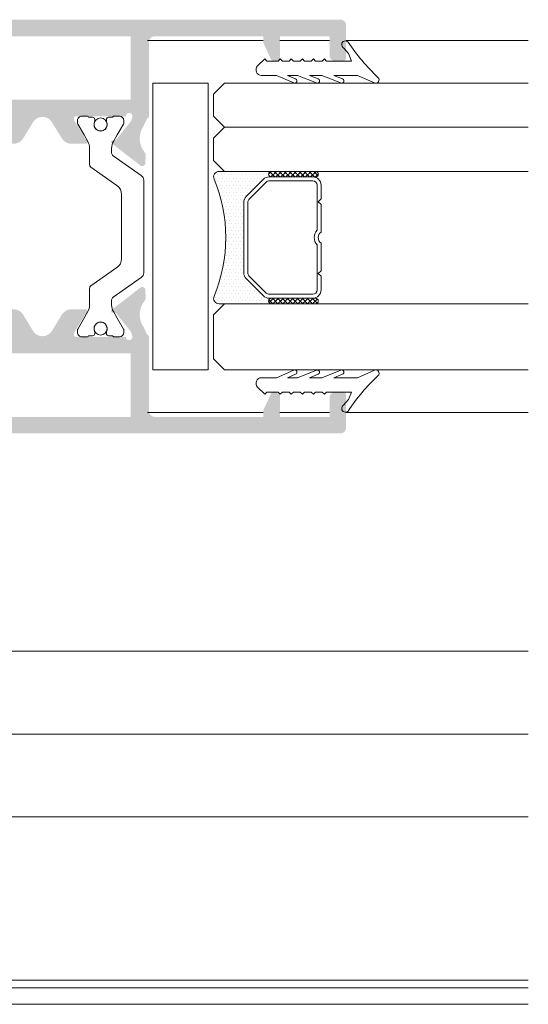
# Model space of a CAD drawing. Units: millimetres. Extents: x 1325 to 2835, y 796 to 3700.
# Drawn here: x 1466 to 1489, y 853 to 898 of the extents above; entities that cross this region are included whole.
import ezdxf

# ---------------------------------------------------------------- set-up
doc = ezdxf.new("R2010")
doc.units = ezdxf.units.MM
doc.layers.get('0').update_dxf_attribs({"lineweight": 9})
for name, color, linetype, lineweight in [('00_JUNTAS', 253, 'Continuous', 9), ('00_PERFILES', 7, 'Continuous', 9), ('00_SOMBREADO', 254, 'Continuous', 5), ('00_VIDRIO', 155, 'Continuous', 9)]:
    doc.layers.add(name, color=color, linetype=linetype, lineweight=lineweight)
pattern_1 = [(315, (1500.467045330133, 912.8023314675263), (-0.1122532015133644, -0.1122532015133644), []), (225, (1500.467045330133, 912.8023314675263), (-0.1122532015133644, 0.1122532015133644), [])]

msp = doc.modelspace()

# ---------------------------------------------------------------- hatches: boundary and pattern name
h = msp.add_hatch()
h.set_pattern_fill('DOTS', color=8, scale=0.1, angle=-1.272221872585407e-14, style=0)
h.set_pattern_definition([(1.403341859706975e-14, (1474.970632271698, 887.9619766018584), (0.07937500000000004, -0.15875), [0, -0.15875])])
h.paths.add_polyline_path([(1477.720632271698, 890.9619766018584, 1), (1477.720632271698, 890.7119766018584), (1477.625962357588, 890.7119766018584, 0.1989123673796579), (1477.360797314643, 890.6021416448032), (1476.580467228754, 889.8218115589132, 0.1989123673796591), (1476.470632271698, 889.5566465159679), (1476.470632271698, 886.3673066877479, 0.1989123673796579), (1476.580467228754, 886.1021416448032), (1477.360797314643, 885.3218115589132, 0.1989123673796593), (1477.625962357588, 885.2119766018584), (1477.720632271698, 885.2119766018584, 1), (1477.720632271698, 884.9619766018584), (1475.356617352692, 884.9619766018584, -0.5349622200293019), (1475.125781934839, 885.3079714447629, 0.1996417887294667), (1475.125781934839, 890.6159817589535, -0.5349622200293035), (1475.356617352692, 890.9619766018584)])
h = msp.add_hatch()
h.set_pattern_fill('ANSI37', color=8, scale=0.05, angle=-1.272221872585407e-14, style=0)
h.set_pattern_definition(pattern_1)
edge = h.paths.add_edge_path()
edge.add_ellipse((1477.720632271698, 890.8369766018584), major_axis=(0.08838834764831864, -0.08838834764831863), ratio=0.9999999999999961, start_angle=134.9999999999999, end_angle=314.9999999999998)
edge.add_line((1477.720632271698, 890.7119766018584), (1479.720632271698, 890.7119766018584))
edge.add_ellipse((1479.720632271698, 890.8369766018584), major_axis=(0.08838834764831864, -0.08838834764831863), ratio=0.9999999999999961, start_angle=-45.00000000000012, end_angle=134.9999999999999)
edge.add_line((1479.720632271698, 890.9619766018584), (1477.720632271698, 890.9619766018584))
h = msp.add_hatch()
h.set_pattern_fill('ANSI37', color=8, scale=0.05, angle=-1.272221872585407e-14, style=0)
h.set_pattern_definition(pattern_1)
edge = h.paths.add_edge_path()
edge.add_ellipse((1477.720632271698, 885.0869766018584), major_axis=(0.08838834764831864, -0.08838834764831863), ratio=0.9999999999999961, start_angle=134.9999999999999, end_angle=314.9999999999998)
edge.add_line((1477.720632271698, 884.9619766018584), (1479.720632271698, 884.9619766018584))
edge.add_ellipse((1479.720632271698, 885.0869766018584), major_axis=(0.08838834764831864, -0.08838834764831863), ratio=0.9999999999999961, start_angle=-45.00000000000012, end_angle=134.9999999999999)
edge.add_line((1479.720632271698, 885.2119766018584), (1477.720632271698, 885.2119766018584))
at = {"layer": '00_SOMBREADO'}
h = msp.add_hatch(color=256, dxfattribs=at)
h.paths.add_polyline_path([(1463.356617352693, 897.0869766018584), (1471.356617352692, 897.0869766018584), (1471.356617352692, 894.2119766018589), (1463.356617352693, 894.2119766018584)], flags=16)
edge = h.paths.add_edge_path()
edge.add_arc((1466.050550098591, 892.7119766018589), 0.5000000000001563, 270.0000000000521, 328.5999995542894)
edge.add_line((1466.477325495203, 892.4514717826185), (1466.92984196197, 893.1928127495182))
edge.add_arc((1467.356617360607, 892.9323079335979), 0.5000000000000145, 31.40000044571059, 148.5999999999813, ccw=False)
edge.add_line((1467.783392757219, 893.1928127528383), (1468.235909226014, 892.4514717826185))
edge.add_arc((1468.662684622624, 892.7119766018584), 0.4999999999998817, 211.4000004456933, 270)
edge.add_line((1468.662684622624, 892.2119766018589), (1469.31756005232, 892.2119766018616))
edge.add_arc((1469.31756005232, 892.3119766018588), 0.09999999999690408, 269.9999999999998, 451.7736275002165)
edge.add_line((1469.314464982726, 892.4119286931002), (1468.803348509954, 893.2499251871907))
edge.add_arc((1468.931408221888, 893.3280322302751), 0.1500000000004302, 180, 211.3801319351758, ccw=False)
edge.add_line((1468.781408221888, 893.3280322302751), (1468.781408221888, 893.3619766018617))
edge.add_arc((1468.881408221887, 893.3619766018617), 0.100000000000307, 89.99999999973949, 180, ccw=False)
edge.add_line((1468.881408221888, 893.461976601862), (1471.131408221888, 893.4619766018611))
edge.add_arc((1471.281408221888, 893.4619766018611), 0.1499999999999773, 0, 180, ccw=False)
edge.add_line((1471.431408221888, 893.4619766018611), (1471.383632752205, 893.2844640419046))
edge.add_arc((1471.23755246618, 893.3185308884661), 0.1499999999995231, 321.1760237688225, 346.8728792275814, ccw=False)
edge.add_line((1471.354413818998, 893.2244914062396), (1470.693276423837, 892.4029065934808))
edge.add_arc((1470.615368855294, 892.4655995816299), 0.09999999999625975, 267.9999999998191, 321.1760237687089, ccw=False)
edge.add_line((1470.611878905624, 892.3656604989317), (1470.534135378559, 892.3683753627208))
edge.add_arc((1470.531594333549, 892.2956093542386), 0.07281036258731244, 87.99999999938656, 232.2539197240624)
edge.add_line((1470.487022510024, 892.2380359102942), (1471.820243037099, 891.205892165153))
edge.add_arc((1471.867221126748, 891.3483458737498), 0.1500000000003165, 251.7485847718709, 358.8660211661311)
edge.add_line((1472.017191749459, 891.345377317916), (1472.017233402941, 891.3466533124827))
edge.add_line((1472.017233402941, 891.3466533124827), (1472.026540142328, 891.6749640347305))
edge.add_arc((1471.776640528372, 891.6820480268827), 0.2500000000000451, 358.3762512488462, 398.1942269742424)
edge.add_arc((1472.759039527084, 892.4549595401438), 1.000000000000167, 146.0029452095049, 218.1942269742746, ccw=False)
edge.add_line((1471.929973211094, 893.0141098273577), (1472.032577577967, 893.2233015268837))
edge.add_arc((1472.391197496839, 893.113680571824), 0.3749999999998459, 123.97840417704211, 163.0029452095498, ccw=False)
edge.add_line((1472.181617352692, 893.4246486781933), (1472.181617352692, 896.8369766018589))
edge.add_arc((1472.431617352692, 896.8369766018589), 0.25, 90, 180, ccw=False)
edge.add_line((1472.431617352692, 897.0869766018589), (1477.356617352692, 897.0869766018589))
edge.add_line((1477.356617352692, 897.0869766018589), (1477.356617352692, 896.7864956546971))
edge.add_line((1477.356617352692, 896.7864956546971), (1477.700711272391, 896.0485838625975))
edge.add_arc((1477.836657440447, 896.1119766018585), 0.1499999999999158, 204.9999999999667, 270)
edge.add_line((1477.836657440447, 895.9619766018584), (1477.956617352692, 895.9619766018584))
edge.add_arc((1477.956617352692, 896.1119766018589), 0.1500000000000909, 270.0000000001737, 360.0000000000001)
edge.add_line((1478.106617352692, 896.1119766018589), (1478.106617352692, 897.0869766018589))
edge.add_line((1478.106617352692, 897.0869766018589), (1480.356617352692, 897.0869766018589))
edge.add_line((1480.356617352692, 897.0869766018589), (1480.356617352692, 896.2119766018584))
edge.add_arc((1480.606617352692, 896.2119766018584), 0.25, 180, 270)
edge.add_line((1480.606617352692, 895.9619766018584), (1480.956617352692, 895.9619766018584))
edge.add_arc((1480.956617352692, 896.111976601858), 0.1499999999996362, 270, 360)
edge.add_line((1481.106617352692, 896.111976601858), (1481.106617352692, 897.5869766018584))
edge.add_arc((1480.856617352692, 897.5869766018584), 0.25, 0, 89.99999999999999)
edge.add_line((1480.856617352692, 897.8369766018584), (1445.356617352692, 897.8369766018589))
edge.add_arc((1445.356617352692, 897.5869766018589), 0.25, 90, 180)
edge.add_line((1445.106617352692, 897.5869766018589), (1445.106617352692, 894.2119766018584))
edge.add_arc((1445.356617352692, 894.2119766018584), 0.25, 180, 270)
edge.add_line((1445.356617352692, 893.9619766018584), (1446.581617352692, 893.9619766018589))
edge.add_arc((1446.581617352692, 894.2119766018589), 0.25, 270, 450)
edge.add_line((1446.581617352692, 894.4619766018589), (1445.956617352692, 894.4619766018589))
edge.add_line((1445.956617352692, 894.4619766018589), (1445.956617352692, 895.0619766018588))
edge.add_line((1445.956617352692, 895.0619766018588), (1446.756617352692, 895.0619766018588))
edge.add_line((1446.756617352692, 895.0619766018588), (1446.756617352692, 895.4119766018591))
edge.add_arc((1446.606617352692, 895.4119766018591), 0.1500000000000909, 0, 89.99999999999999)
edge.add_line((1446.606617352692, 895.5619766018588), (1445.956617352691, 895.5619766018588))
edge.add_line((1445.956617352691, 895.5619766018588), (1445.956617352691, 897.0869766018584))
edge.add_arc((1446.106617352692, 897.0869766018584), 0.1500000000002615, 90, 180, ccw=False)
edge.add_line((1446.106617352692, 897.2369766018589), (1449.556617352692, 897.2369766018589))
edge.add_arc((1449.556617352693, 897.0869766018584), 0.1500000000000909, 0, 90.00000000017371, ccw=False)
edge.add_line((1449.706617352692, 897.0869766018584), (1449.706617352692, 895.5619766018588))
edge.add_line((1449.706617352692, 895.5619766018588), (1449.056617352692, 895.5619766018588))
edge.add_arc((1449.056617352692, 895.4119766018591), 0.149999999999892, 90, 180)
edge.add_line((1448.906617352692, 895.4119766018591), (1448.906617352692, 895.0619766018588))
edge.add_line((1448.906617352692, 895.0619766018588), (1449.706617352692, 895.0619766018588))
edge.add_line((1449.706617352692, 895.0619766018588), (1449.706617352692, 894.4619766018584))
edge.add_line((1449.706617352692, 894.4619766018584), (1449.081617352692, 894.4619766018589))
edge.add_arc((1449.081617352692, 894.2119766018584), 0.2500000000001137, 90, 270)
edge.add_line((1449.081617352692, 893.9619766018584), (1450.206617352692, 893.9619766018584))
edge.add_arc((1450.206617352692, 894.2119766018584), 0.2499999999999716, 270, 360)
edge.add_line((1450.456617352692, 894.2119766018584), (1450.456617352692, 896.8369766018584))
edge.add_arc((1450.706617352692, 896.8369766018584), 0.25, 90, 180, ccw=False)
edge.add_line((1450.706617352692, 897.0869766018584), (1462.356617352693, 897.0869766018584))
edge.add_arc((1462.356617352693, 896.8369766018584), 0.25, 0, 90, ccw=False)
edge.add_line((1462.606617352693, 896.8369766018584), (1462.606617352693, 895.236976601858))
edge.add_line((1462.606617352693, 895.236976601858), (1462.106617352693, 895.236976601858))
edge.add_arc((1462.106617352693, 894.986976601858), 0.25, 90, 180)
edge.add_line((1461.856617352693, 894.986976601858), (1461.856617352693, 894.736976601858))
edge.add_arc((1462.106617352693, 894.736976601858), 0.25, 180, 270)
edge.add_line((1462.106617352693, 894.486976601858), (1462.606617352693, 894.486976601858))
edge.add_line((1462.606617352693, 894.486976601858), (1462.606617352693, 893.3578918544615))
edge.add_arc((1462.322037224376, 893.113680571824), 0.3749999999998458, 16.997054790470372, 40.6344094912086, ccw=False)
edge.add_line((1462.680657143248, 893.2233015268837), (1462.783261510121, 893.0141098273577))
edge.add_arc((1461.954195194131, 892.4549595401438), 1.000000000000167, -38.19422697427461, 33.99705479050971, ccw=False)
edge.add_arc((1462.936594192843, 891.6820480268827), 0.2500000000000451, 141.8057730256931, 181.6237487511538)
edge.add_line((1462.686694578887, 891.6749640347305), (1462.696001318275, 891.3466533124827))
edge.add_line((1462.696001318275, 891.3466533124827), (1462.696042971756, 891.345377317916))
edge.add_arc((1462.846013594467, 891.3483458737498), 0.1500000000003165, 181.1339788338655, 288.2514152279642)
edge.add_line((1462.892991684117, 891.205892165153), (1464.226212211191, 892.2380359102942))
edge.add_arc((1464.181640387666, 892.2956093542386), 0.07281036258731242, 307.7460802756546, 452.0000000006133)
edge.add_line((1464.179099342656, 892.3683753627208), (1464.101355815591, 892.3656604989317))
edge.add_arc((1464.097865865921, 892.4655995816299), 0.09999999999625973, 218.8239762312912, 272.0000000001809, ccw=False)
edge.add_line((1464.019958297379, 892.4029065934808), (1463.358820902218, 893.2244914062396))
edge.add_arc((1463.475682255036, 893.3185308884661), 0.149999999999523, 193.1271207724186, 218.8239762311775, ccw=False)
edge.add_line((1463.32960196901, 893.2844640419046), (1463.281826499327, 893.4619766018611))
edge.add_arc((1463.431826499328, 893.4619766018611), 0.1499999999999773, 0, 180, ccw=False)
edge.add_line((1463.581826499327, 893.4619766018611), (1465.831826499327, 893.461976601862))
edge.add_arc((1465.831826499327, 893.3619766018617), 0.100000000000307, 0, 90, ccw=False)
edge.add_line((1465.931826499328, 893.3619766018617), (1465.931826499328, 893.3280322302751))
edge.add_arc((1465.781826499327, 893.3280322302751), 0.1500000000004302, -31.380131935085387, 0, ccw=False)
edge.add_line((1465.909886211262, 893.2499251871907), (1465.398769738489, 892.4119286931002))
edge.add_arc((1465.395674668896, 892.3119766018588), 0.09999999999690408, 88.22637250030436, 270.0000000000002)
edge.add_line((1465.395674668896, 892.2119766018616), (1466.050550098592, 892.2119766018584))
h.paths.add_polyline_path([(1463.356617352693, 882.7119766018575), (1471.356617352692, 882.711976601857), (1471.356617352692, 879.8369766018575), (1463.356617352693, 879.8369766018575)], flags=16)
edge = h.paths.add_edge_path()
edge.add_arc((1466.050550098591, 884.2119766018566), 0.5000000000001563, 31.4000004457106, 89.99999999994789)
edge.add_line((1466.050550098592, 884.711976601857), (1465.395674668896, 884.7119766018538))
edge.add_arc((1465.395674668896, 884.6119766018571), 0.09999999999690408, 89.99999999999984, 271.7736274996876)
edge.add_line((1465.398769738489, 884.5120245106152), (1465.909886211262, 883.6740280165247))
edge.add_arc((1465.781826499327, 883.5959209734408), 0.1500000000004302, 0, 31.380131934937197, ccw=False)
edge.add_line((1465.931826499328, 883.5959209734408), (1465.931826499328, 883.5619766018542))
edge.add_arc((1465.831826499327, 883.5619766018542), 0.100000000000307, -90, 0, ccw=False)
edge.add_line((1465.831826499327, 883.4619766018538), (1463.581826499327, 883.4619766018548))
edge.add_arc((1463.431826499328, 883.4619766018548), 0.1499999999999773, -180, 0, ccw=False)
edge.add_line((1463.281826499327, 883.4619766018548), (1463.32960196901, 883.6394891618108))
edge.add_arc((1463.475682255036, 883.6054223152494), 0.1499999999995231, 141.1760237688225, 166.8728792275814, ccw=False)
edge.add_line((1463.358820902218, 883.6994617974758), (1464.019958297379, 884.5210466102346))
edge.add_arc((1464.097865865921, 884.458353622086), 0.09999999999625975, 87.99999999981912, 141.1760237689118, ccw=False)
edge.add_line((1464.101355815591, 884.5582927047842), (1464.179099342656, 884.555577840995))
edge.add_arc((1464.181640387666, 884.6283438494768), 0.07281036258731244, 267.9999999993741, 412.2539197245644)
edge.add_line((1464.226212211191, 884.6859172934217), (1462.892991684117, 885.7180610385628))
edge.add_arc((1462.846013594467, 885.575607329966), 0.1500000000003165, 71.74858477203578, 178.8660211661345)
edge.add_line((1462.696042971756, 885.5785758857999), (1462.696001318275, 885.5772998912328))
edge.add_line((1462.696001318275, 885.5772998912328), (1462.686694578887, 885.2489891689854))
edge.add_arc((1462.936594192843, 885.2419051768327), 0.2500000000000451, 178.376251248742, 218.1942269742251)
edge.add_arc((1461.954195194131, 884.4689936635721), 1.000000000000167, -33.99705479050971, 38.19422697427473, ccw=False)
edge.add_line((1462.783261510121, 883.9098433763581), (1462.680657143248, 883.7006516768317))
edge.add_arc((1462.322037224376, 883.8102726318918), 0.3749999999998458, 319.3655905087914, 343.00294520946306, ccw=False)
edge.add_line((1462.606617352693, 883.5660613492544), (1462.606617352693, 882.4369766018579))
edge.add_line((1462.606617352693, 882.4369766018579), (1462.106617352693, 882.4369766018579))
edge.add_arc((1462.106617352693, 882.1869766018579), 0.25, 90, 180)
edge.add_line((1461.856617352693, 882.1869766018579), (1461.856617352693, 881.9369766018579))
edge.add_arc((1462.106617352693, 881.9369766018579), 0.25, 180, 270)
edge.add_line((1462.106617352693, 881.6869766018579), (1462.606617352693, 881.6869766018579))
edge.add_line((1462.606617352693, 881.6869766018579), (1462.606617352693, 880.086976601857))
edge.add_arc((1462.356617352693, 880.086976601857), 0.25, -90, 0, ccw=False)
edge.add_line((1462.356617352693, 879.836976601857), (1450.706617352692, 879.836976601857))
edge.add_arc((1450.706617352692, 880.086976601857), 0.25, 180, 270, ccw=False)
edge.add_line((1450.456617352692, 880.086976601857), (1450.456617352692, 882.7119766018575))
edge.add_arc((1450.206617352692, 882.7119766018575), 0.2499999999999716, 0, 90)
edge.add_line((1450.206617352692, 882.9619766018575), (1449.081617352692, 882.961976601857))
edge.add_arc((1449.081617352692, 882.711976601857), 0.2500000000001137, 90, 270)
edge.add_line((1449.081617352692, 882.4619766018566), (1449.706617352692, 882.461976601857))
edge.add_line((1449.706617352692, 882.461976601857), (1449.706617352692, 881.8619766018571))
edge.add_line((1449.706617352692, 881.8619766018571), (1448.906617352692, 881.8619766018571))
edge.add_line((1448.906617352692, 881.8619766018571), (1448.906617352692, 881.5119766018568))
edge.add_arc((1449.056617352692, 881.5119766018568), 0.149999999999892, 180, 270)
edge.add_line((1449.056617352692, 881.3619766018567), (1449.706617352692, 881.3619766018567))
edge.add_line((1449.706617352692, 881.3619766018567), (1449.706617352692, 879.836976601857))
edge.add_arc((1449.556617352693, 879.836976601857), 0.1500000000000909, -90.00000000017371, 0, ccw=False)
edge.add_line((1449.556617352692, 879.6869766018569), (1446.106617352692, 879.6869766018569))
edge.add_arc((1446.106617352692, 879.8369766018575), 0.1500000000002615, 180.0000000001737, 270, ccw=False)
edge.add_line((1445.956617352691, 879.836976601857), (1445.956617352691, 881.3619766018567))
edge.add_line((1445.956617352691, 881.3619766018567), (1446.606617352692, 881.3619766018567))
edge.add_arc((1446.606617352692, 881.5119766018568), 0.1500000000000909, 270, 360)
edge.add_line((1446.756617352692, 881.5119766018568), (1446.756617352692, 881.8619766018571))
edge.add_line((1446.756617352692, 881.8619766018571), (1445.956617352692, 881.8619766018571))
edge.add_line((1445.956617352692, 881.8619766018571), (1445.956617352692, 882.4619766018566))
edge.add_line((1445.956617352692, 882.4619766018566), (1446.581617352692, 882.4619766018566))
edge.add_arc((1446.581617352692, 882.7119766018566), 0.25, 270, 450)
edge.add_line((1446.581617352692, 882.9619766018566), (1445.356617352692, 882.961976601857))
edge.add_arc((1445.356617352692, 882.711976601857), 0.25, 90, 180)
edge.add_line((1445.106617352692, 882.711976601857), (1445.106617352692, 879.3369766018566))
edge.add_arc((1445.356617352692, 879.3369766018566), 0.25, 180, 270)
edge.add_line((1445.356617352692, 879.0869766018566), (1480.856617352692, 879.0869766018575))
edge.add_arc((1480.856617352692, 879.3369766018575), 0.25, 270, 360)
edge.add_line((1481.106617352692, 879.3369766018575), (1481.106617352692, 880.8119766018574))
edge.add_arc((1480.956617352692, 880.8119766018574), 0.1499999999996362, 0, 90)
edge.add_line((1480.956617352692, 880.961976601857), (1480.606617352692, 880.961976601857))
edge.add_arc((1480.606617352692, 880.711976601857), 0.25, 90, 180)
edge.add_line((1480.356617352692, 880.711976601857), (1480.356617352692, 879.8369766018566))
edge.add_line((1480.356617352692, 879.8369766018566), (1478.106617352692, 879.8369766018566))
edge.add_line((1478.106617352692, 879.8369766018566), (1478.106617352692, 880.8119766018569))
edge.add_arc((1477.956617352692, 880.8119766018569), 0.1500000000000909, 0, 89.99999999982629)
edge.add_line((1477.956617352692, 880.961976601857), (1477.836657440447, 880.961976601857))
edge.add_arc((1477.836657440447, 880.8119766018569), 0.1499999999999158, 90, 155.0000000000333)
edge.add_line((1477.700711272391, 880.8753693411179), (1477.356617352692, 880.1374575490188))
edge.add_line((1477.356617352692, 880.1374575490188), (1477.356617352692, 879.8369766018566))
edge.add_line((1477.356617352692, 879.8369766018566), (1472.431617352692, 879.8369766018566))
edge.add_arc((1472.431617352692, 880.0869766018566), 0.25, 180, 270, ccw=False)
edge.add_line((1472.181617352692, 880.0869766018566), (1472.181617352692, 883.4993045255221))
edge.add_arc((1472.391197496839, 883.8102726318918), 0.3749999999998459, 196.9970547905166, 236.0215958229967, ccw=False)
edge.add_line((1472.032577577967, 883.7006516768317), (1471.929973211094, 883.9098433763581))
edge.add_arc((1472.759039527084, 884.4689936635721), 1.000000000000167, 141.8057730257254, 213.9970547904951, ccw=False)
edge.add_arc((1471.776640528372, 885.2419051768327), 0.2500000000000451, 321.8057730258394, 361.623748751258)
edge.add_line((1472.026540142328, 885.2489891689854), (1472.017233402941, 885.5772998912328))
edge.add_line((1472.017233402941, 885.5772998912328), (1472.017191749459, 885.5785758857999))
edge.add_arc((1471.867221126748, 885.575607329966), 0.1500000000003165, 1.13397883386895, 108.2514152281292)
edge.add_line((1471.820243037099, 885.7180610385628), (1470.487022510024, 884.6859172934217))
edge.add_arc((1470.531594333549, 884.6283438494768), 0.07281036258731242, 127.7460802757185, 272.0000000006259)
edge.add_line((1470.534135378559, 884.555577840995), (1470.611878905624, 884.5582927047842))
edge.add_arc((1470.615368855294, 884.458353622086), 0.09999999999625973, 38.82397623108818, 92.00000000018082, ccw=False)
edge.add_line((1470.693276423837, 884.5210466102346), (1471.354413818998, 883.6994617974758))
edge.add_arc((1471.23755246618, 883.6054223152494), 0.149999999999523, 13.127120772418607, 38.82397623117748, ccw=False)
edge.add_line((1471.383632752205, 883.6394891618108), (1471.431408221888, 883.4619766018548))
edge.add_arc((1471.281408221888, 883.4619766018548), 0.1499999999999773, -180, 0, ccw=False)
edge.add_line((1471.131408221888, 883.4619766018548), (1468.881408221888, 883.4619766018538))
edge.add_arc((1468.881408221887, 883.5619766018542), 0.100000000000307, 180, 270.00000000026057, ccw=False)
edge.add_line((1468.781408221888, 883.5619766018542), (1468.781408221888, 883.5959209734408))
edge.add_arc((1468.931408221888, 883.5959209734408), 0.1500000000004302, 148.6198680649724, 180, ccw=False)
edge.add_line((1468.803348509954, 883.6740280165247), (1469.314464982726, 884.5120245106152))
edge.add_arc((1469.31756005232, 884.6119766018571), 0.09999999999690408, 268.2263724997916, 450.0000000000003)
edge.add_line((1469.31756005232, 884.7119766018538), (1468.662684622624, 884.7119766018566))
edge.add_arc((1468.662684622624, 884.211976601857), 0.4999999999998817, 90, 148.5999995542622)
edge.add_line((1468.235909226014, 884.4724814210974), (1467.783392757219, 883.7311404508771))
edge.add_arc((1467.356617360607, 883.9916452701175), 0.5000000000000145, 211.4000000000187, 328.5999995542894, ccw=False)
edge.add_line((1466.92984196197, 883.7311404541972), (1466.477325495203, 884.472481421097))

# ---------------------------------------------------------------- linework, layer by layer
at = {"color": 8}
for p, q in [((1477.720632271698, 890.9619766018584), (1475.356617352692, 890.9619766018584)), ((1479.720632271698, 890.9619766018584), (1477.720632271698, 890.9619766018584)), ((1477.360797314643, 890.6021416448032), (1476.580467228754, 889.8218115589132)), ((1476.580467228754, 889.8218115589132), (1477.360797314643, 890.6021416448032)), ((1477.488076535257, 890.4748624241895), (1476.707746449367, 889.6945323382995)), ((1479.595632271698, 890.7119766018584), (1477.625962357588, 890.7119766018584)), ((1477.625962357588, 890.7119766018584), (1477.720632271698, 890.7119766018584)), ((1479.595632271698, 890.5319766018581), (1477.625962357588, 890.5319766018581)), ((1477.720632271698, 890.7119766018584), (1479.720632271698, 890.7119766018584)), ((1479.790632271699, 888.2908002628071), (1479.790632271699, 890.3369766018584)), ((1479.970632271698, 889.7119766018584), (1479.970632271698, 890.3369766018584)), ((1476.470632271698, 889.5566465159679), (1476.470632271698, 886.3673066877479)), ((1476.470632271698, 886.3673066877479), (1476.470632271698, 889.5566465159679)), ((1476.650632271698, 889.5566465159679), (1476.650632271698, 886.3673066877479)), ((1479.845632271698, 889.5869766018584), (1479.970632271698, 889.7119766018584)), ((1479.970632271698, 889.4619766018584), (1479.845632271698, 889.5869766018584)), ((1479.970632271698, 888.2132234923863), (1479.970632271698, 889.4619766018584)), ((1479.790632271699, 885.5869766018584), (1479.790632271699, 887.6331529409088)), ((1479.970632271698, 886.4619766018584), (1479.970632271698, 887.71072971133)), ((1479.845632271698, 886.3369766018584), (1479.970632271698, 886.4619766018584)), ((1479.970632271698, 886.2119766018584), (1479.845632271698, 886.3369766018584)), ((1476.580467228754, 886.1021416448032), (1477.360797314643, 885.3218115589132)), ((1477.360797314643, 885.3218115589132), (1476.580467228754, 886.1021416448032)), ((1476.707746449367, 886.2294208654164), (1477.488076535257, 885.4490907795268)), ((1479.970632271698, 885.5869766018584), (1479.970632271698, 886.2119766018584)), ((1477.625962357588, 885.3919766018582), (1479.595632271698, 885.3919766018582)), ((1475.356617352692, 884.9619766018584), (1477.720632271698, 884.9619766018584)), ((1477.625962357588, 885.2119766018584), (1479.595632271698, 885.2119766018584)), ((1477.720632271698, 885.2119766018584), (1477.625962357588, 885.2119766018584)), ((1479.720632271698, 885.2119766018584), (1477.720632271698, 885.2119766018584)), ((1477.720632271698, 884.9619766018584), (1479.720632271698, 884.9619766018584))]:
    msp.add_line(p, q, dxfattribs=at)
msp.add_lwpolyline([(1472.356617352692, 881.9619766018579), (1474.856617352692, 881.9619766018579), (1474.856617352692, 894.9619766018575), (1472.356617352692, 894.9619766018575)], close=True, dxfattribs=at)
for centre, radius, start, end in [((1475.356617352692, 890.7119766018584), 0.25, 90, 202.5803930113283), ((1477.720632271698, 890.8369766018584), 0.125, 90, 270), ((1477.720632271698, 890.8369766018584), 0.125, 90, 270), ((1479.720632271698, 890.8369766018584), 0.125, 270, 90), ((1468.743789206005, 887.9619766018584), 6.91184306569343, 337.4196069886716, 22.58039301132835), ((1477.625962357588, 890.3369766018584), 0.3750000000000001, 90, 135.0000000000092), ((1477.625962357588, 890.3369766018584), 0.3750000000000001, 90, 135.0000000000092), ((1477.625962357588, 890.3369766018584), 0.1949999999999998, 90, 135.0000000000092), ((1479.595632271698, 890.3369766018584), 0.3749999999999999, 0, 90), ((1479.595632271698, 890.3369766018584), 0.1949999999999999, 0, 90), ((1476.845632271698, 889.5566465159679), 0.3750000000000001, 135.0000000000092, 180), ((1476.845632271698, 889.5566465159679), 0.3749999999999998, 135.0000000000092, 180), ((1476.845632271698, 889.5566465159679), 0.1950000000000001, 135.0000000000092, 180), ((1480.160632271698, 887.9619766018584), 0.4949999999999999, 138.3721036576349, 221.6278963423651), ((1480.160632271698, 887.9619766018584), 0.3149999999999999, 127.097601801309, 232.9023981986909), ((1476.845632271698, 886.3673066877479), 0.3749999999999999, 180, 224.9999999999908), ((1476.845632271698, 886.3673066877479), 0.3750000000000005, 180, 224.9999999999908), ((1476.845632271698, 886.3673066877479), 0.1949999999999998, 180, 224.9999999999908), ((1477.625962357588, 885.5869766018584), 0.1949999999999998, 224.9999999999908, 270), ((1479.595632271698, 885.5869766018584), 0.1949999999999999, 270, 0), ((1479.595632271698, 885.5869766018584), 0.3749999999999999, 270, 0), ((1475.356617352692, 885.2119766018584), 0.25, 157.4196069886717, 270), ((1477.625962357588, 885.5869766018584), 0.3749999999999999, 224.9999999999908, 270), ((1477.625962357588, 885.5869766018584), 0.3750000000000002, 224.9999999999908, 270), ((1477.720632271698, 885.0869766018584), 0.125, 90, 270), ((1477.720632271698, 885.0869766018584), 0.125, 90, 270), ((1479.720632271698, 885.0869766018584), 0.125, 270, 90)]:
    msp.add_arc(centre, radius, start, end, dxfattribs=at)
at = {"layer": '00_JUNTAS'}
for points in [[(1481.616556922633, 895.3119458602607), (1482.388436169444, 894.9717530470523, 0.8542258096592081), (1482.548842387062, 895.2208928212774, -0.05745572732072691), (1481.196250891682, 896.8236032234088, 1.113650732343354), (1480.982102673259, 896.5635661038116), (1481.210674851664, 896.303260846991), (1481.350649991435, 895.961940580966), (1480.224787855206, 895.961940580966), (1480.124788667405, 896.0619397687667), (1480.024789479604, 895.961940580966), (1479.724791916202, 895.961940580966), (1479.624792728401, 896.0619397687667), (1479.5247935406, 895.961940580966), (1479.224795977198, 895.961940580966), (1479.124796789397, 896.0619397687667), (1479.024797601596, 895.961940580966), (1478.724800038194, 895.961940580966), (1478.624800850393, 896.0619397687667), (1478.524801662592, 895.961940580966), (1478.224804099189, 895.961940580966), (1478.124804911389, 896.0619397687667), (1478.024805723588, 895.961940580966), (1477.521256422851, 895.961940580966), (1477.42125723505, 896.0619397687667), (1477.098036555564, 895.7387190892803, 0.6681786379192989), (1477.274811815082, 895.3119458602607), (1477.947593991993, 895.3119458602607), (1478.740836509817, 894.9707299428426, 0.9999999999999997), (1478.819865193202, 895.1544520630284), (1478.453731112462, 895.3119458602607), (1478.912575777445, 895.3119458602607), (1479.771520991336, 894.9698699739781, 1.00000000000021), (1479.845518306582, 895.1556756455263), (1479.453127148941, 895.3119458602612), (1480.012566843254, 895.3119458602607), (1480.871452661644, 894.9697208707992, 0.9999999999999999), (1480.945482230654, 895.1555136940067), (1480.55288270323, 895.3119458602607)], [(1481.616556922633, 881.6119713225632), (1482.388436169444, 881.9521641357717, -0.8542258096592081), (1482.548842387062, 881.703024361547, 0.05745572732072691), (1481.196250891682, 880.1003139594152, -1.113650732343354), (1480.982102673259, 880.3603510790124), (1481.210674851664, 880.620656335833), (1481.350649991435, 880.9619766018584), (1480.224787855206, 880.9619766018584), (1480.124788667405, 880.8619774140573), (1480.024789479604, 880.9619766018584), (1479.724791916202, 880.9619766018584), (1479.624792728401, 880.8619774140573), (1479.5247935406, 880.9619766018584), (1479.224795977198, 880.9619766018584), (1479.124796789397, 880.8619774140573), (1479.024797601596, 880.9619766018584), (1478.724800038194, 880.9619766018584), (1478.624800850393, 880.8619774140573), (1478.524801662592, 880.9619766018584), (1478.224804099189, 880.9619766018584), (1478.124804911389, 880.8619774140573), (1478.024805723588, 880.9619766018584), (1477.521256422851, 880.9619766018584), (1477.42125723505, 880.8619774140573), (1477.098036555564, 881.1851980935437, -0.6681786379192989), (1477.274811815082, 881.6119713225632), (1477.947593991993, 881.6119713225632), (1478.740836509817, 881.9531872399814, -0.9999999999999997), (1478.819865193202, 881.769465119796), (1478.453731112462, 881.6119713225632), (1478.912575777445, 881.6119713225632), (1479.771520991336, 881.9540472088463, -1.00000000000021), (1479.845518306582, 881.7682415372976), (1479.453127148941, 881.6119713225632), (1480.012566843254, 881.6119713225632), (1480.871452661644, 881.9541963120248, -0.9999999999999999), (1480.945482230654, 881.7684034888173), (1480.55288270323, 881.6119713225632)]]:
    msp.add_lwpolyline(points, format="xyb", close=True, dxfattribs=at)
at = {"layer": '00_PERFILES'}
for p, q in [((1477.356617352692, 896.8869766513233), (1472.111668388511, 896.8869766513233)), ((1480.356617352692, 896.8869766513233), (1478.106617352692, 896.8869766513233)), ((1477.356617352692, 880.0369765524003), (1472.111668388511, 880.0369765524003)), ((1480.356617352692, 880.0369765524003), (1478.106617352692, 880.0369765524003)), ((1449.071985013286, 869.2119766018593), (1489.356617352691, 869.2119766018593)), ((1450.156617352688, 865.4619766018575), (1489.356617352691, 865.4619766018577)), ((1449.071985013287, 861.7119766018584), (1489.356617352691, 861.7119766018584)), ((1489.356617352691, 854.31197539035), (1451.553063582969, 854.31197539035)), ((1489.356617352691, 853.9619769162287), (1451.553063582969, 853.9619769162289)), ((1489.356617352691, 853.2119753963102), (1451.553063582969, 853.2119753963104))]:
    msp.add_line(p, q, dxfattribs=at)
at = {"layer": '00_PERFILES', "linetype": 'Continuous', "lineweight": 15}
for p, q in [((1489.356617352691, 896.8869766513233), (1481.106617859331, 896.8869766513233)), ((1489.356617352691, 880.0369765524003), (1481.106617859331, 880.0369765524003))]:
    msp.add_line(p, q, dxfattribs=at)
at = {"layer": '00_PERFILES', "ltscale": 5}
msp.add_lwpolyline([(1469.408781229048, 892.3185740626093, -0.1316524975873953), (1469.489165986777, 892.0185740626091), (1469.489165986777, 891.2694895292618, 0.2446984432290344), (1469.553129521325, 891.1466167226188), (1470.725954204953, 890.3253960381433, -0.2446984432290353), (1470.939165986777, 889.9158200159989), (1470.939165986777, 887.008123028462, -0.2446984432290341), (1470.725954204953, 886.5985470063176), (1469.553129521322, 885.7773263218412, 0.2446984432282405), (1469.489165986777, 885.6544535151995), (1469.489165986777, 884.9053689818527, -0.1316524975873968), (1469.408781229048, 884.6053689818525), (1468.952563446398, 883.8151766029875, 0.1316524975869828), (1468.939165986777, 883.7651766029892), (1468.939165986777, 883.6619715222307, 0.4142135623773925), (1469.139165986777, 883.4619715222304), (1469.389165986777, 883.4619715222304, 0.414213562371659), (1469.439165986777, 883.5119715222306), (1469.626665986777, 883.5119715222306, 0.4142135623727123), (1469.726665986777, 883.611971522231), (1469.726665986777, 883.6678746564992, 0.1095524006937706), (1469.717290986775, 883.7101488729365, -0.5486632536560727), (1469.989165986779, 884.1369715222306, -0.5486632536560734), (1470.261040986776, 883.710148872932, 0.1095524006937673), (1470.251665986777, 883.6678746565001), (1470.251665986777, 883.6119715222319, 0.4142135623773925), (1470.351665986777, 883.5119715222306), (1470.539165986777, 883.5119715222315, 0.4142135623773718), (1470.589165986777, 883.4619715222304), (1470.839165986777, 883.4619715222304, 0.4142135623716668), (1471.039165986777, 883.6619715222307), (1471.039165986777, 883.7651766029874, 0.1316524975869806), (1471.025768527155, 883.8151766029875), (1470.738943846799, 884.3119715222308), (1470.569550744507, 884.6053689818516, -0.1316524975873955), (1470.489165986777, 884.9053689818518), (1470.489165986777, 885.1338864646475, -0.2446984432290329), (1470.553129521325, 885.256759271291), (1471.832560095865, 886.1526262042005, 0.244698443229035), (1471.939165986777, 886.3574142152727), (1471.939165986777, 888.8269994929558), (1471.939165986777, 890.5665288291887, 0.2446984432290378), (1471.832560095865, 890.7713168402609), (1470.553129521325, 891.6671837731699, -0.2446984432282422), (1470.489165986777, 891.7900565798111), (1470.489165986777, 892.0185740626091, -0.1316524975873953), (1470.569550744507, 892.3185740626093), (1470.738943846799, 892.611971522231), (1471.025768527155, 893.1087664414738, 0.1316524975869806), (1471.039165986777, 893.1587664414744), (1471.039165986777, 893.2619715222306, 0.4142135623716668), (1470.839165986777, 893.4619715222304), (1470.589165986777, 893.4619715222304, 0.4142135623773718), (1470.539165986777, 893.4119715222303), (1470.351665986777, 893.4119715222307, 0.4142135623773925), (1470.251665986777, 893.311971522229), (1470.251665986777, 893.2560683879617, 0.1095524006937675), (1470.261040986776, 893.2137941715293, -0.5486632536560734), (1469.989165986779, 892.7869715222307, -0.5486632536560714), (1469.717290986775, 893.2137941715243, 0.1095524006937703), (1469.726665986777, 893.2560683879617), (1469.726665986777, 893.3119715222308, 0.4142135623727131), (1469.626665986777, 893.4119715222307), (1469.439165986777, 893.4119715222312, 0.4142135623716591), (1469.389165986777, 893.4619715222304), (1469.139165986777, 893.4619715222304, 0.4142135623773925), (1468.939165986777, 893.2619715222306), (1468.939165986777, 893.1587664414726, 0.1316524975869828), (1468.952563446398, 893.1087664414738), (1469.239388126756, 892.611971522231)], format="xyb", close=True, dxfattribs=at)
for centre in [(1469.989165986777, 893.0869715222304), (1469.989165986777, 883.8369715222309)]:
    msp.add_circle(centre, 0.2945806097423238, dxfattribs=at)
at = {"layer": '00_VIDRIO', "extrusion": (1.224667021809841e-16, -1, 0)}
for p, q in [((1489.356617352691, 894.9619766018579), (1475.606617352692, 894.9619766018579)), ((1475.606617352692, 892.9619766018579), (1489.356617352691, 892.9619766018579)), ((1475.606617352692, 890.9619766018579), (1489.356617352691, 890.9619766018582))]:
    msp.add_line(p, q, dxfattribs=at)
at = {"layer": '00_VIDRIO', "extrusion": (3.379799451511164e-15, 1, 0)}
for p, q in [((1489.356617352691, 884.9619766018582), (1475.606617352692, 884.9619766018584)), ((1475.606617352692, 881.9619766018584), (1489.356617352691, 881.9619766018582))]:
    msp.add_line(p, q, dxfattribs=at)
at = {"layer": '00_VIDRIO'}
for points in [[(1475.606617352692, 894.9619766018579), (1475.106617352692, 894.4619766018579)], [(1475.106617352692, 893.4619766018579), (1475.606617352692, 892.9619766018579)], [(1475.606617352692, 892.9619766018579), (1475.106617352692, 892.4619766018579)], [(1475.106617352692, 891.4619766018579), (1475.606617352692, 890.9619766018579)], [(1475.606617352692, 884.9619766018579), (1475.106617352692, 884.4619766018579)], [(1475.106617352692, 882.4619766018579), (1475.606617352692, 881.9619766018579)]]:
    msp.add_lwpolyline(points, dxfattribs=at)
at = {"layer": '00_VIDRIO', "extrusion": (1, 1.224667021809841e-16, 0), "elevation": 1475.106617352692}
for points in [[(893.4619766018577, 0), (894.4619766018577, 0)], [(892.4619766018577, 0), (891.4619766018577, 0)], [(884.4619766018577, 0), (882.4619766018577, 0)]]:
    msp.add_lwpolyline(points, dxfattribs=at)

doc.saveas('drawing.dxf')
